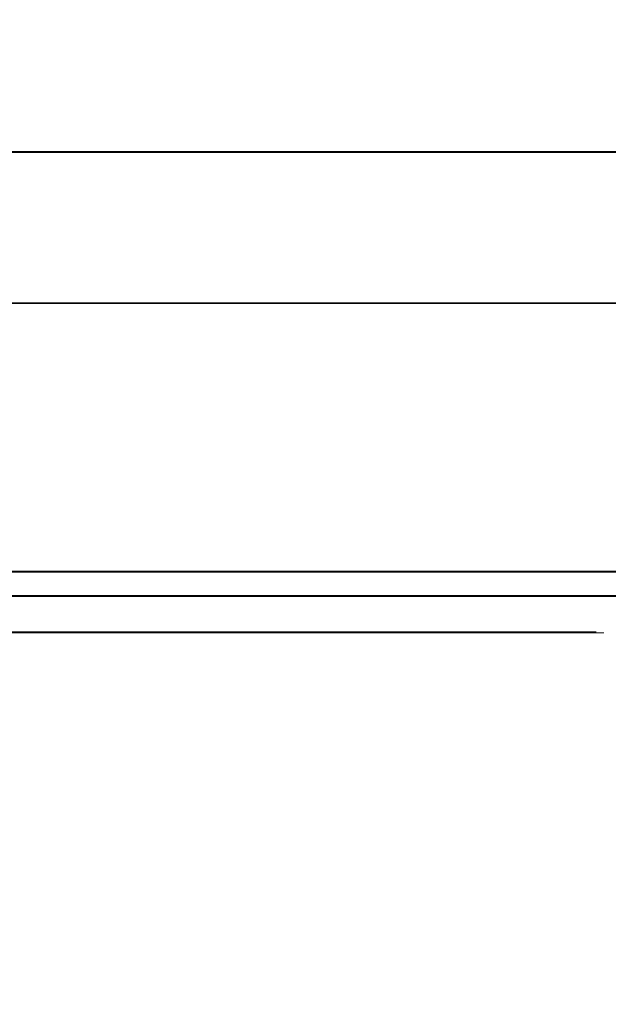
# Model space of a CAD drawing. Extents: x -100 to 265, y -396 to 0.
# Drawn here: x -3 to 4, y -73 to -61 of the extents above; entities that cross this region are included whole.
import ezdxf

# ---------------------------------------------------------------- set-up
doc = ezdxf.new("R2010")
doc.units = 0
doc.header["$LTSCALE"] = 500
doc.header["$MEASUREMENT"] = 0
for name, color, linetype in [('DWXOUTLINES', 7, 'Continuous'), ('FERRO_CHROM', 7, 'Continuous'), ('FERRO_LOGO', 7, 'Continuous')]:
    doc.layers.add(name, color=color, linetype=linetype)

msp = doc.modelspace()

# ---------------------------------------------------------------- linework, layer by layer
at = {"layer": 'DWXOUTLINES', "color": 0, "lineweight": 0}
for p, q in [((-6.09, -62.38, -47.52), (-0.16, -62.38, -48.3)), ((-0.16, -62.38, -48.3), (5.76, -62.38, -47.52)), ((-6.8, -64.25, -116.03), (1.56, -64.25, -117.01)), ((1.56, -64.25, -117.01), (6.47, -64.25, -116.03)), ((-3.16, -67.57, -2.07), (-11.65, -67.57, -4.94)), ((2.83, -67.57, -2.07), (-3.16, -67.57, -2.07)), ((2.83, -67.57, -2.07), (8.62, -67.57, -3.62)), ((-1.89, -67.87, -116.95), (-8.22, -67.87, -115.44)), ((4.9, -67.87, -116.43), (-1.89, -67.87, -116.95)), ((-3.55, -68.32, -26.13), (-2.74, -68.32, -22.44)), ((-2.39, -68.32, -26.13), (-3.55, -68.32, -26.13)), ((-0.15, -68.32, -22.57), (-2.74, -68.32, -22.44)), ((-2.07, -68.32, -24.66), (-2.39, -68.32, -26.13)), ((-1.87, -68.32, -24.66), (-2.07, -68.32, -24.66)), ((-1.91, -68.32, -23.93), (-1.75, -68.32, -23.19)), ((-0.97, -68.32, -23.87), (-1.91, -68.32, -23.93)), ((-1.15, -68.32, -26.13), (-1.87, -68.32, -24.66)), ((-0.92, -68.32, -23.21), (-1.75, -68.32, -23.19)), ((0, -68.32, -26.13), (-1.15, -68.32, -26.13)), ((-0.97, -68.32, -23.87), (-0.77, -68.32, -23.4)), ((-0.77, -68.32, -23.4), (-0.92, -68.32, -23.21)), ((-0.75, -68.32, -24.62), (0.05, -68.32, -24.16)), ((0, -68.32, -26.13), (-0.75, -68.32, -24.62)), ((0.29, -68.32, -23.56), (-0.15, -68.32, -22.57)), ((0.05, -68.32, -24.16), (0.29, -68.32, -23.56)), ((0.19, -68.32, -26.13), (0.99, -68.32, -22.44)), ((1.35, -68.32, -26.13), (0.19, -68.32, -26.13)), ((3.59, -68.32, -22.57), (0.99, -68.32, -22.44)), ((1.67, -68.32, -24.66), (1.35, -68.32, -26.13)), ((1.97, -68.32, -24.76), (1.67, -68.32, -24.66)), ((1.83, -68.32, -23.93), (1.99, -68.32, -23.19)), ((2.77, -68.32, -23.87), (1.83, -68.32, -23.93)), ((1.97, -68.32, -24.76), (2.59, -68.32, -26.13)), ((2.73, -68.32, -23.19), (1.99, -68.32, -23.19)), ((3.75, -68.32, -26.13), (2.59, -68.32, -26.13)), ((2.97, -68.32, -23.4), (2.73, -68.32, -23.19)), ((2.77, -68.32, -23.87), (2.97, -68.32, -23.4)), ((2.98, -68.32, -24.62), (3.8, -68.32, -24.16)), ((3.75, -68.32, -26.13), (2.98, -68.32, -24.62)), ((3.94, -68.32, -22.97), (3.59, -68.32, -22.57)), ((3.8, -68.32, -24.16), (3.94, -68.32, -22.97))]:
    msp.add_line(p, q, dxfattribs=at)
at = {"layer": 'FERRO_CHROM', "lineweight": 0}
for points, invisible_edges in [([(-2.233, -269.009, 707.447), (-2.233, -6.009, 707.447), (-4.379, -6.009, 706.796), (-4.379, -269.009, 706.796)], 13), ([(-4.379, -269.009, 685.651), (-4.379, -6.009, 685.651), (-2.233, -6.009, 685), (-2.233, -269.009, 685)], 13), ([(0, -269.009, 707.667), (0, -6.009, 707.667), (-2.233, -6.009, 707.447), (-2.233, -269.009, 707.447)], 13), ([(0, -6.009, 684.78), (0, -269.009, 684.78), (-2.233, -269.009, 685), (-2.233, -6.009, 685)], 7), ([(0, -269.009, 684.78), (0, -6.009, 684.78), (2.233, -6.009, 685), (2.233, -269.009, 685)], 13), ([(2.233, -269.009, 707.447), (2.233, -6.009, 707.447), (0, -6.009, 707.667), (0, -269.009, 707.667)], 15), ([(2.233, -269.009, 685), (2.233, -6.009, 685), (4.379, -6.009, 685.651), (4.379, -269.009, 685.651)], 13), ([(4.379, -269.009, 706.796), (4.379, -6.009, 706.796), (2.233, -6.009, 707.447), (2.233, -269.009, 707.447)], 13), ([(-6.115, -61.145, -46.959), (-6.119, -58.88, -46.77), (-3.169, -58.88, -47.359), (-3.167, -61.145, -47.548)], 15), ([(-3.167, -61.145, -47.548), (-3.169, -58.88, -47.359), (-0.169, -58.88, -47.56), (-0.169, -61.145, -47.749)], 15), ([(2.829, -61.145, -47.548), (-0.169, -61.145, -47.749), (-0.169, -58.88, -47.56), (2.831, -58.88, -47.359)], 15), ([(5.777, -61.145, -46.959), (2.829, -61.145, -47.548), (2.831, -58.88, -47.359), (5.78, -58.88, -46.77)], 15), ([(-6.119, -61.721, -2.36), (-3.169, -61.751, -1.771), (-3.169, -59.905, -1.771), (-6.119, -59.849, -2.36)], 15), ([(5.78, -61.721, -2.36), (5.78, -59.849, -2.36), (2.831, -59.905, -1.771), (2.831, -61.751, -1.771)], 15), ([(-3.169, -61.751, -1.771), (-0.169, -61.761, -1.57), (-0.169, -59.925, -1.57), (-3.169, -59.905, -1.771)], 15), ([(2.831, -61.751, -1.771), (2.831, -59.905, -1.771), (-0.169, -59.925, -1.57), (-0.169, -61.761, -1.57)], 15), ([(-6.115, -61.145, -46.959), (-3.167, -61.145, -47.548), (-3.161, -62.394, -48.114), (-6.103, -62.394, -47.528)], 11), ([(-3.167, -61.145, -47.548), (-0.169, -61.145, -47.749), (-0.169, -62.394, -48.314), (-3.161, -62.394, -48.114)], 11), ([(2.829, -61.145, -47.548), (2.823, -62.394, -48.114), (-0.169, -62.394, -48.314), (-0.169, -61.145, -47.749)], 13), ([(5.777, -61.145, -46.959), (5.765, -62.394, -47.528), (2.823, -62.394, -48.114), (2.829, -61.145, -47.548)], 13), ([(-6.119, -61.721, -2.36), (-6.119, -62.903, -2.36), (-3.169, -62.919, -1.771), (-3.169, -61.751, -1.771)], 15), ([(-3.169, -61.751, -1.771), (-3.169, -62.919, -1.771), (-0.169, -62.924, -1.57), (-0.169, -61.761, -1.57)], 15), ([(2.831, -61.751, -1.771), (-0.169, -61.761, -1.57), (-0.169, -62.924, -1.57), (2.831, -62.919, -1.771)], 15), ([(5.78, -61.721, -2.36), (2.831, -61.751, -1.771), (2.831, -62.919, -1.771), (5.78, -62.903, -2.36)], 15), ([(-6.103, -62.394, -47.528), (-3.161, -62.394, -48.114), (-3.15, -63.011, -49.247), (-6.08, -63.011, -48.666)], 15), ([(-3.161, -62.394, -48.114), (-0.169, -62.394, -48.314), (-0.169, -63.011, -49.445), (-3.15, -63.011, -49.247)], 15), ([(2.823, -62.394, -48.114), (2.811, -63.012, -49.247), (-0.169, -63.011, -49.445), (-0.169, -62.394, -48.314)], 15), ([(5.765, -62.394, -47.528), (5.741, -63.011, -48.666), (2.811, -63.012, -49.247), (2.823, -62.394, -48.114)], 15), ([(-6.119, -62.903, -2.36), (-6.119, -63.769, -2.36), (-3.169, -63.777, -1.771), (-3.169, -62.919, -1.771)], 15), ([(-3.169, -62.919, -1.771), (-3.169, -63.777, -1.771), (-0.169, -63.779, -1.57), (-0.169, -62.924, -1.57)], 15), ([(2.831, -62.919, -1.771), (-0.169, -62.924, -1.57), (-0.169, -63.779, -1.57), (2.831, -63.777, -1.771)], 15), ([(5.78, -62.903, -2.36), (2.831, -62.919, -1.771), (2.831, -63.777, -1.771), (5.78, -63.769, -2.36)], 15), ([(-6.041, -63.382, -50.563), (-6.08, -63.011, -48.666), (-3.15, -63.011, -49.247), (-3.13, -63.382, -51.136)], 15), ([(-3.13, -63.382, -51.136), (-3.15, -63.011, -49.247), (-0.169, -63.011, -49.445), (-0.169, -63.382, -51.331)], 15), ([(2.791, -63.382, -51.136), (-0.169, -63.382, -51.331), (-0.169, -63.011, -49.445), (2.811, -63.012, -49.247)], 15), ([(5.702, -63.382, -50.563), (2.791, -63.382, -51.136), (2.811, -63.012, -49.247), (5.741, -63.011, -48.666)], 15), ([(-5.987, -63.567, -53.029), (-6.041, -63.382, -50.563), (-3.13, -63.382, -51.136), (-3.103, -63.567, -53.59)], 15), ([(-3.103, -63.567, -53.59), (-3.13, -63.382, -51.136), (-0.169, -63.382, -51.331), (-0.169, -63.567, -53.782)], 15), ([(2.764, -63.567, -53.59), (-0.169, -63.567, -53.782), (-0.169, -63.382, -51.331), (2.791, -63.382, -51.136)], 15), ([(5.648, -63.567, -53.029), (2.764, -63.567, -53.59), (2.791, -63.382, -51.136), (5.702, -63.382, -50.563)], 15), ([(-5.987, -63.567, -53.029), (-3.103, -63.567, -53.59), (-3.069, -63.629, -56.423), (-5.92, -63.629, -55.874)], 15), ([(-5.92, -63.629, -55.874), (-3.069, -63.629, -56.423), (-3.03, -63.629, -59.444), (-5.842, -63.629, -58.909)], 15), ([(-5.754, -63.629, -61.944), (-5.842, -63.629, -58.909), (-3.03, -63.629, -59.444), (-2.985, -63.629, -62.465)], 15), ([(-5.65, -63.629, -65.241), (-5.754, -63.629, -61.944), (-2.985, -63.629, -62.465), (-2.933, -63.629, -65.748)], 15), ([(-5.65, -63.629, -65.241), (-2.933, -63.629, -65.748), (-2.869, -63.629, -69.555), (-5.524, -63.629, -69.063)], 15), ([(-5.524, -63.629, -69.063), (-2.869, -63.629, -69.555), (-2.792, -63.629, -74.147), (-5.372, -63.629, -73.673)], 15), ([(-5.186, -63.629, -79.332), (-5.372, -63.629, -73.673), (-2.792, -63.629, -74.147), (-2.699, -63.629, -79.786)], 15), ([(-4.979, -63.629, -85.552), (-5.186, -63.629, -79.332), (-2.699, -63.629, -79.786), (-2.595, -63.629, -85.983)], 15), ([(-4.979, -63.629, -85.552), (-2.595, -63.629, -85.983), (-2.484, -63.629, -92.248), (-4.761, -63.629, -91.844)], 15), ([(-4.761, -63.629, -91.844), (-2.484, -63.629, -92.248), (-2.374, -63.629, -98.093), (-4.541, -63.629, -97.719)], 15), ([(-4.331, -63.629, -102.688), (-4.541, -63.629, -97.719), (-2.374, -63.629, -98.093), (-2.268, -63.629, -103.028)], 15), ([(-4.138, -63.629, -106.796), (-4.331, -63.629, -102.688), (-2.268, -63.629, -103.028), (-2.17, -63.629, -107.101)], 15), ([(-4.138, -63.629, -106.796), (-2.17, -63.629, -107.101), (-2.085, -63.629, -110.361), (-3.969, -63.629, -110.088)], 15), ([(-3.969, -63.629, -110.088), (-2.085, -63.629, -110.361), (-2.016, -63.629, -112.856), (-3.832, -63.629, -112.61)], 15), ([(-3.734, -63.629, -114.407), (-3.832, -63.629, -112.61), (-2.016, -63.629, -112.856), (-1.967, -63.629, -114.633)], 15), ([(-3.669, -63.692, -115.615), (-3.734, -63.629, -114.407), (-1.967, -63.629, -114.633), (-1.934, -63.692, -115.828)], 15), ([(-3.103, -63.567, -53.59), (-0.169, -63.567, -53.782), (-0.169, -63.629, -56.61), (-3.069, -63.629, -56.423)], 15), ([(-3.069, -63.629, -56.423), (-0.169, -63.629, -56.61), (-0.169, -63.629, -59.626), (-3.03, -63.629, -59.444)], 15), ([(-2.985, -63.629, -62.465), (-3.03, -63.629, -59.444), (-0.169, -63.629, -59.626), (-0.169, -63.629, -62.643)], 15), ([(-2.933, -63.629, -65.748), (-2.985, -63.629, -62.465), (-0.169, -63.629, -62.643), (-0.169, -63.629, -65.921)], 15), ([(-2.933, -63.629, -65.748), (-0.169, -63.629, -65.921), (-0.169, -63.629, -69.722), (-2.869, -63.629, -69.555)], 15), ([(-2.869, -63.629, -69.555), (-0.169, -63.629, -69.722), (-0.169, -63.629, -74.308), (-2.792, -63.629, -74.147)], 15), ([(-2.699, -63.629, -79.786), (-2.792, -63.629, -74.147), (-0.169, -63.629, -74.308), (-0.169, -63.629, -79.94)], 15), ([(-2.595, -63.629, -85.983), (-2.699, -63.629, -79.786), (-0.169, -63.629, -79.94), (-0.169, -63.629, -86.129)], 15), ([(-2.595, -63.629, -85.983), (-0.169, -63.629, -86.129), (-0.169, -63.629, -92.386), (-2.484, -63.629, -92.248)], 15), ([(-2.484, -63.629, -92.248), (-0.169, -63.629, -92.386), (-0.169, -63.629, -98.221), (-2.374, -63.629, -98.093)], 15), ([(-2.268, -63.629, -103.028), (-2.374, -63.629, -98.093), (-0.169, -63.629, -98.221), (-0.169, -63.629, -103.144)], 15), ([(-2.17, -63.629, -107.101), (-2.268, -63.629, -103.028), (-0.169, -63.629, -103.144), (-0.169, -63.629, -107.206)], 15), ([(-2.17, -63.629, -107.101), (-0.169, -63.629, -107.206), (-0.169, -63.629, -110.454), (-2.085, -63.629, -110.361)], 15), ([(-2.085, -63.629, -110.361), (-0.169, -63.629, -110.454), (-0.169, -63.629, -112.939), (-2.016, -63.629, -112.856)], 15), ([(-1.967, -63.629, -114.633), (-2.016, -63.629, -112.856), (-0.169, -63.629, -112.939), (-0.169, -63.629, -114.71)], 15), ([(-1.934, -63.692, -115.828), (-1.967, -63.629, -114.633), (-0.169, -63.629, -114.71), (-0.169, -63.692, -115.901)], 15), ([(2.764, -63.567, -53.59), (2.731, -63.629, -56.423), (-0.169, -63.629, -56.61), (-0.169, -63.567, -53.782)], 15), ([(1.595, -63.692, -115.828), (-0.169, -63.692, -115.901), (-0.169, -63.629, -114.71), (1.628, -63.629, -114.633)], 15), ([(1.628, -63.629, -114.633), (-0.169, -63.629, -114.71), (-0.169, -63.629, -112.939), (1.677, -63.629, -112.856)], 15), ([(2.594, -63.629, -65.748), (2.531, -63.629, -69.555), (-0.169, -63.629, -69.722), (-0.169, -63.629, -65.921)], 15), ([(2.531, -63.629, -69.555), (2.454, -63.629, -74.147), (-0.169, -63.629, -74.308), (-0.169, -63.629, -69.722)], 15), ([(2.594, -63.629, -65.748), (-0.169, -63.629, -65.921), (-0.169, -63.629, -62.643), (2.647, -63.629, -62.465)], 15), ([(2.647, -63.629, -62.465), (-0.169, -63.629, -62.643), (-0.169, -63.629, -59.626), (2.691, -63.629, -59.444)], 15), ([(2.256, -63.629, -85.983), (2.146, -63.629, -92.248), (-0.169, -63.629, -92.386), (-0.169, -63.629, -86.129)], 15), ([(2.146, -63.629, -92.248), (2.035, -63.629, -98.093), (-0.169, -63.629, -98.221), (-0.169, -63.629, -92.386)], 15), ([(2.256, -63.629, -85.983), (-0.169, -63.629, -86.129), (-0.169, -63.629, -79.94), (2.36, -63.629, -79.786)], 15), ([(2.36, -63.629, -79.786), (-0.169, -63.629, -79.94), (-0.169, -63.629, -74.308), (2.454, -63.629, -74.147)], 15), ([(2.731, -63.629, -56.423), (2.691, -63.629, -59.444), (-0.169, -63.629, -59.626), (-0.169, -63.629, -56.61)], 15), ([(1.832, -63.629, -107.101), (1.747, -63.629, -110.361), (-0.169, -63.629, -110.454), (-0.169, -63.629, -107.206)], 15), ([(1.747, -63.629, -110.361), (1.677, -63.629, -112.856), (-0.169, -63.629, -112.939), (-0.169, -63.629, -110.454)], 15), ([(1.832, -63.629, -107.101), (-0.169, -63.629, -107.206), (-0.169, -63.629, -103.144), (1.929, -63.629, -103.028)], 15), ([(1.929, -63.629, -103.028), (-0.169, -63.629, -103.144), (-0.169, -63.629, -98.221), (2.035, -63.629, -98.093)], 15), ([(3.33, -63.692, -115.615), (1.595, -63.692, -115.828), (1.628, -63.629, -114.633), (3.396, -63.629, -114.406)], 15), ([(3.396, -63.629, -114.406), (1.628, -63.629, -114.633), (1.677, -63.629, -112.856), (3.493, -63.629, -112.61)], 15), ([(3.63, -63.629, -110.088), (3.493, -63.629, -112.61), (1.677, -63.629, -112.856), (1.747, -63.629, -110.361)], 15), ([(3.799, -63.629, -106.796), (3.63, -63.629, -110.088), (1.747, -63.629, -110.361), (1.832, -63.629, -107.101)], 15), ([(3.799, -63.629, -106.796), (1.832, -63.629, -107.101), (1.929, -63.629, -103.028), (3.992, -63.629, -102.688)], 15), ([(3.992, -63.629, -102.688), (1.929, -63.629, -103.028), (2.035, -63.629, -98.093), (4.202, -63.629, -97.719)], 15), ([(4.422, -63.629, -91.844), (4.202, -63.629, -97.719), (2.035, -63.629, -98.093), (2.146, -63.629, -92.248)], 15), ([(4.641, -63.629, -85.552), (4.422, -63.629, -91.844), (2.146, -63.629, -92.248), (2.256, -63.629, -85.983)], 15), ([(4.641, -63.629, -85.552), (2.256, -63.629, -85.983), (2.36, -63.629, -79.786), (4.848, -63.629, -79.332)], 15), ([(4.848, -63.629, -79.332), (2.36, -63.629, -79.786), (2.454, -63.629, -74.147), (5.033, -63.629, -73.673)], 15), ([(5.185, -63.629, -69.063), (5.033, -63.629, -73.673), (2.454, -63.629, -74.147), (2.531, -63.629, -69.555)], 15), ([(5.311, -63.629, -65.241), (5.185, -63.629, -69.063), (2.531, -63.629, -69.555), (2.594, -63.629, -65.748)], 15), ([(5.311, -63.629, -65.241), (2.594, -63.629, -65.748), (2.647, -63.629, -62.465), (5.415, -63.629, -61.944)], 15), ([(5.415, -63.629, -61.944), (2.647, -63.629, -62.465), (2.691, -63.629, -59.444), (5.504, -63.629, -58.909)], 15), ([(5.582, -63.629, -55.874), (5.504, -63.629, -58.909), (2.691, -63.629, -59.444), (2.731, -63.629, -56.423)], 15), ([(5.648, -63.567, -53.029), (5.582, -63.629, -55.874), (2.731, -63.629, -56.423), (2.764, -63.567, -53.59)], 15), ([(3.33, -63.692, -115.615), (3.396, -63.629, -114.406), (5.103, -63.629, -114.036), (5.006, -63.692, -115.266)], 15), ([(3.396, -63.629, -114.406), (3.493, -63.629, -112.61), (5.247, -63.629, -112.207), (5.103, -63.629, -114.036)], 15), ([(3.63, -63.629, -110.088), (5.45, -63.629, -109.64), (5.247, -63.629, -112.207), (3.493, -63.629, -112.61)], 15), ([(3.799, -63.629, -106.796), (5.699, -63.629, -106.295), (5.45, -63.629, -109.64), (3.63, -63.629, -110.088)], 15), ([(3.799, -63.629, -106.796), (3.992, -63.629, -102.688), (5.985, -63.629, -102.131), (5.699, -63.629, -106.295)], 15), ([(3.992, -63.629, -102.688), (4.202, -63.629, -97.719), (6.296, -63.629, -97.107), (5.985, -63.629, -102.131)], 15), ([(-6.119, -64.691, -2.36), (-3.169, -64.694, -1.771), (-3.169, -63.777, -1.771), (-6.119, -63.769, -2.36)], 15), ([(-3.669, -63.692, -115.615), (-1.934, -63.692, -115.828), (-1.913, -63.881, -116.577), (-3.628, -63.881, -116.373)], 15), ([(-3.169, -64.694, -1.771), (-0.169, -64.695, -1.57), (-0.169, -63.779, -1.57), (-3.169, -63.777, -1.771)], 15), ([(-1.934, -63.692, -115.828), (-0.169, -63.692, -115.901), (-0.169, -63.881, -116.647), (-1.913, -63.881, -116.577)], 15), ([(1.595, -63.692, -115.828), (1.574, -63.881, -116.577), (-0.169, -63.881, -116.647), (-0.169, -63.692, -115.901)], 15), ([(2.831, -64.694, -1.771), (2.831, -63.777, -1.771), (-0.169, -63.779, -1.57), (-0.169, -64.695, -1.57)], 15), ([(3.33, -63.692, -115.615), (3.289, -63.881, -116.373), (1.574, -63.881, -116.577), (1.595, -63.692, -115.828)], 15), ([(5.78, -64.691, -2.36), (5.78, -63.769, -2.36), (2.831, -63.777, -1.771), (2.831, -64.694, -1.771)], 15), ([(3.33, -63.692, -115.615), (5.006, -63.692, -115.266), (4.945, -63.881, -116.037), (3.289, -63.881, -116.373)], 15), ([(-3.628, -63.881, -116.373), (-1.913, -63.881, -116.577), (-1.901, -64.258, -117.016), (-3.603, -64.258, -116.816)], 11), ([(-1.913, -63.881, -116.577), (-0.169, -63.881, -116.647), (-0.169, -64.258, -117.084), (-1.901, -64.258, -117.016)], 11), ([(1.574, -63.881, -116.577), (1.562, -64.258, -117.016), (-0.169, -64.258, -117.084), (-0.169, -63.881, -116.647)], 13), ([(3.289, -63.881, -116.373), (3.265, -64.258, -116.816), (1.562, -64.258, -117.016), (1.574, -63.881, -116.577)], 13), ([(3.289, -63.881, -116.373), (4.945, -63.881, -116.037), (4.909, -64.258, -116.489), (3.265, -64.258, -116.816)], 11), ([(-3.589, -64.886, -117.082), (-3.603, -64.258, -116.816), (-1.901, -64.258, -117.016), (-1.894, -64.886, -117.279)], 15), ([(-1.894, -64.886, -117.279), (-1.901, -64.258, -117.016), (-0.169, -64.258, -117.084), (-0.169, -64.886, -117.346)], 15), ([(1.555, -64.886, -117.279), (-0.169, -64.886, -117.346), (-0.169, -64.258, -117.084), (1.562, -64.258, -117.016)], 15), ([(3.25, -64.886, -117.082), (1.555, -64.886, -117.279), (1.562, -64.258, -117.016), (3.265, -64.258, -116.816)], 15), ([(3.25, -64.886, -117.082), (3.265, -64.258, -116.816), (4.909, -64.258, -116.489), (4.888, -64.886, -116.759)], 15), ([(-6.119, -64.691, -2.36), (-6.115, -67.583, -2.666), (-3.167, -67.583, -2.077), (-3.169, -64.694, -1.771)], 15), ([(-3.169, -64.694, -1.771), (-3.167, -67.583, -2.077), (-0.169, -67.583, -1.876), (-0.169, -64.695, -1.57)], 15), ([(-0.169, -64.695, -1.57), (-0.169, -67.583, -1.876), (2.829, -67.583, -2.077), (2.831, -64.694, -1.771)], 15), ([(2.831, -64.694, -1.771), (2.829, -67.583, -2.077), (5.777, -67.583, -2.666), (5.78, -64.691, -2.36)], 15), ([(-1.894, -64.886, -117.279), (-1.893, -67.583, -117.195), (-3.587, -67.583, -116.999), (-3.589, -64.886, -117.082)], 15), ([(-0.169, -64.886, -117.346), (-0.169, -67.583, -117.261), (-1.893, -67.583, -117.195), (-1.894, -64.886, -117.279)], 15), ([(1.555, -64.886, -117.279), (1.554, -67.583, -117.195), (-0.169, -67.583, -117.261), (-0.169, -64.886, -117.346)], 15), ([(3.25, -64.886, -117.082), (3.249, -67.583, -116.999), (1.554, -67.583, -117.195), (1.555, -64.886, -117.279)], 15), ([(4.888, -64.886, -116.759), (4.886, -67.583, -116.679), (3.249, -67.583, -116.999), (3.25, -64.886, -117.082)], 15), ([(-6.109, -67.881, -3.155), (-3.164, -67.881, -2.569), (-3.167, -67.583, -2.077), (-6.115, -67.583, -2.666)], 11), ([(-3.594, -67.881, -116.764), (-3.587, -67.583, -116.999), (-1.893, -67.583, -117.195), (-1.896, -67.881, -116.96)], 15), ([(-3.164, -67.881, -2.569), (-0.169, -67.881, -2.369), (-0.169, -67.583, -1.876), (-3.167, -67.583, -2.077)], 11), ([(-1.896, -67.881, -116.96), (-1.893, -67.583, -117.195), (-0.169, -67.583, -117.261), (-0.169, -67.881, -117.026)], 15), ([(2.826, -67.881, -2.569), (2.829, -67.583, -2.077), (-0.169, -67.583, -1.876), (-0.169, -67.881, -2.369)], 13), ([(1.558, -67.881, -116.96), (-0.169, -67.881, -117.026), (-0.169, -67.583, -117.261), (1.554, -67.583, -117.195)], 15), ([(3.256, -67.881, -116.764), (1.558, -67.881, -116.96), (1.554, -67.583, -117.195), (3.249, -67.583, -116.999)], 15), ([(5.77, -67.881, -3.155), (5.777, -67.583, -2.666), (2.829, -67.583, -2.077), (2.826, -67.881, -2.569)], 13), ([(3.256, -67.881, -116.764), (3.249, -67.583, -116.999), (4.886, -67.583, -116.679), (4.896, -67.881, -116.444)], 15), ([(-6.109, -67.881, -3.155), (-6.095, -68.054, -4.258), (-3.157, -68.054, -3.679), (-3.164, -67.881, -2.569)], 15), ([(-3.594, -67.881, -116.764), (-1.896, -67.881, -116.96), (-1.902, -68.054, -116.566), (-3.606, -68.054, -116.372)], 14), ([(-3.164, -67.881, -2.569), (-3.157, -68.054, -3.679), (-0.169, -68.054, -3.482), (-0.169, -67.881, -2.369)], 15), ([(-1.896, -67.881, -116.96), (-0.169, -67.881, -117.026), (-0.169, -68.054, -116.632), (-1.902, -68.054, -116.566)], 14), ([(2.826, -67.881, -2.569), (-0.169, -67.881, -2.369), (-0.169, -68.054, -3.482), (2.819, -68.054, -3.679)], 15), ([(1.558, -67.881, -116.96), (1.564, -68.054, -116.566), (-0.169, -68.054, -116.632), (-0.169, -67.881, -117.026)], 7), ([(3.256, -67.881, -116.764), (3.268, -68.054, -116.372), (1.564, -68.054, -116.566), (1.558, -67.881, -116.96)], 7), ([(5.77, -67.881, -3.155), (2.826, -67.881, -2.569), (2.819, -68.054, -3.679), (5.757, -68.054, -4.258)], 15), ([(3.256, -67.881, -116.764), (4.896, -67.881, -116.444), (4.914, -68.054, -116.054), (3.268, -68.054, -116.372)], 14), ([(-6.095, -68.054, -4.258), (-6.07, -68.145, -6.249), (-3.145, -68.145, -5.685), (-3.157, -68.054, -3.679)], 15), ([(-6.031, -68.2, -9.405), (-3.125, -68.2, -8.866), (-3.145, -68.145, -5.685), (-6.07, -68.145, -6.249)], 15), ([(-3.65, -68.2, -114.904), (-3.624, -68.145, -115.769), (-1.911, -68.145, -115.961), (-1.924, -68.2, -115.091)], 15), ([(-3.606, -68.054, -116.372), (-1.902, -68.054, -116.566), (-1.911, -68.145, -115.961), (-3.624, -68.145, -115.769)], 15), ([(-3.157, -68.054, -3.679), (-3.145, -68.145, -5.685), (-0.169, -68.145, -5.493), (-0.169, -68.054, -3.482)], 15), ([(-3.125, -68.2, -8.866), (-0.169, -68.2, -8.682), (-0.169, -68.145, -5.493), (-3.145, -68.145, -5.685)], 15), ([(-1.924, -68.2, -115.091), (-1.911, -68.145, -115.961), (-0.169, -68.145, -116.026), (-0.169, -68.2, -115.155)], 15), ([(-1.902, -68.054, -116.566), (-0.169, -68.054, -116.632), (-0.169, -68.145, -116.026), (-1.911, -68.145, -115.961)], 15), ([(2.819, -68.054, -3.679), (-0.169, -68.054, -3.482), (-0.169, -68.145, -5.493), (2.806, -68.145, -5.685)], 15), ([(1.564, -68.054, -116.566), (1.573, -68.145, -115.961), (-0.169, -68.145, -116.026), (-0.169, -68.054, -116.632)], 15), ([(1.586, -68.2, -115.091), (-0.169, -68.2, -115.155), (-0.169, -68.145, -116.026), (1.573, -68.145, -115.961)], 15), ([(2.786, -68.2, -8.866), (2.806, -68.145, -5.685), (-0.169, -68.145, -5.493), (-0.169, -68.2, -8.682)], 15), ([(3.268, -68.054, -116.372), (3.286, -68.145, -115.769), (1.573, -68.145, -115.961), (1.564, -68.054, -116.566)], 15), ([(3.312, -68.2, -114.904), (1.586, -68.2, -115.091), (1.573, -68.145, -115.961), (3.286, -68.145, -115.769)], 15), ([(5.692, -68.2, -9.405), (5.732, -68.145, -6.249), (2.806, -68.145, -5.685), (2.786, -68.2, -8.866)], 15), ([(5.757, -68.054, -4.258), (2.819, -68.054, -3.679), (2.806, -68.145, -5.685), (5.732, -68.145, -6.249)], 15), ([(3.268, -68.054, -116.372), (4.914, -68.054, -116.054), (4.941, -68.145, -115.456), (3.286, -68.145, -115.769)], 15), ([(3.312, -68.2, -114.904), (3.286, -68.145, -115.769), (4.941, -68.145, -115.456), (4.979, -68.2, -114.598)], 15), ([(-5.978, -68.228, -13.434), (-3.098, -68.228, -12.927), (-3.125, -68.2, -8.866), (-6.031, -68.2, -9.405)], 15), ([(-5.978, -68.228, -13.434), (-5.913, -68.237, -18.046), (-3.065, -68.237, -17.575), (-3.098, -68.228, -12.927)], 15), ([(-5.913, -68.237, -18.046), (-5.836, -68.237, -22.949), (-3.027, -68.237, -22.517), (-3.065, -68.237, -17.575)], 15), ([(-5.749, -68.237, -27.851), (-2.983, -68.237, -27.459), (-3.027, -68.237, -22.517), (-5.836, -68.237, -22.949)], 15), ([(-5.646, -68.237, -33.122), (-2.931, -68.237, -32.771), (-2.983, -68.237, -27.459), (-5.749, -68.237, -27.851)], 15), ([(-5.646, -68.237, -33.122), (-5.522, -68.237, -39.13), (-2.868, -68.237, -38.823), (-2.931, -68.237, -32.771)], 15), ([(-5.522, -68.237, -39.13), (-5.371, -68.237, -46.242), (-2.792, -68.237, -45.986), (-2.868, -68.237, -38.823)], 15), ([(-5.186, -68.237, -54.828), (-2.699, -68.237, -54.63), (-2.792, -68.237, -45.986), (-5.371, -68.237, -46.242)], 15), ([(-4.98, -68.237, -64.244), (-2.595, -68.237, -64.109), (-2.699, -68.237, -54.63), (-5.186, -68.237, -54.828)], 15), ([(-4.98, -68.237, -64.244), (-4.762, -68.237, -73.849), (-2.485, -68.237, -73.777), (-2.595, -68.237, -64.109)], 15), ([(-4.762, -68.237, -73.849), (-4.544, -68.237, -83), (-2.375, -68.237, -82.987), (-2.485, -68.237, -73.777)], 15), ([(-4.338, -68.237, -91.056), (-2.271, -68.237, -91.094), (-2.375, -68.237, -82.987), (-4.544, -68.237, -83)], 15), ([(-4.148, -68.237, -97.968), (-2.176, -68.237, -98.049), (-2.271, -68.237, -91.094), (-4.338, -68.237, -91.056)], 15), ([(-4.148, -68.237, -97.968), (-3.984, -68.237, -103.688), (-2.093, -68.237, -103.805), (-2.176, -68.237, -98.049)], 15), ([(-3.984, -68.237, -103.688), (-3.851, -68.237, -108.168), (-2.025, -68.237, -108.313), (-2.093, -68.237, -103.805)], 15), ([(-3.756, -68.237, -111.359), (-1.978, -68.237, -111.525), (-2.025, -68.237, -108.313), (-3.851, -68.237, -108.168)], 15), ([(-3.691, -68.228, -113.519), (-1.945, -68.228, -113.698), (-1.978, -68.237, -111.525), (-3.756, -68.237, -111.359)], 15), ([(-3.691, -68.228, -113.519), (-3.65, -68.2, -114.904), (-1.924, -68.2, -115.091), (-1.945, -68.228, -113.698)], 15), ([(-3.098, -68.228, -12.927), (-0.169, -68.228, -12.754), (-0.169, -68.2, -8.682), (-3.125, -68.2, -8.866)], 15), ([(-3.098, -68.228, -12.927), (-3.065, -68.237, -17.575), (-0.169, -68.237, -17.415), (-0.169, -68.228, -12.754)], 15), ([(-3.065, -68.237, -17.575), (-3.027, -68.237, -22.517), (-0.169, -68.237, -22.37), (-0.169, -68.237, -17.415)], 15), ([(-2.983, -68.237, -27.459), (-0.169, -68.237, -27.325), (-0.169, -68.237, -22.37), (-3.027, -68.237, -22.517)], 15), ([(-2.931, -68.237, -32.771), (-0.169, -68.237, -32.651), (-0.169, -68.237, -27.325), (-2.983, -68.237, -27.459)], 15), ([(-2.931, -68.237, -32.771), (-2.868, -68.237, -38.823), (-0.169, -68.237, -38.718), (-0.169, -68.237, -32.651)], 15), ([(-2.868, -68.237, -38.823), (-2.792, -68.237, -45.986), (-0.169, -68.237, -45.899), (-0.169, -68.237, -38.718)], 15), ([(-2.699, -68.237, -54.63), (-0.169, -68.237, -54.563), (-0.169, -68.237, -45.899), (-2.792, -68.237, -45.986)], 15), ([(-2.595, -68.237, -64.109), (-0.169, -68.237, -64.063), (-0.169, -68.237, -54.563), (-2.699, -68.237, -54.63)], 15), ([(-2.595, -68.237, -64.109), (-2.485, -68.237, -73.777), (-0.169, -68.237, -73.752), (-0.169, -68.237, -64.063)], 15), ([(-2.485, -68.237, -73.777), (-2.375, -68.237, -82.987), (-0.169, -68.237, -82.982), (-0.169, -68.237, -73.752)], 15), ([(-2.271, -68.237, -91.094), (-0.169, -68.237, -91.107), (-0.169, -68.237, -82.982), (-2.375, -68.237, -82.987)], 15), ([(-2.176, -68.237, -98.049), (-0.169, -68.237, -98.077), (-0.169, -68.237, -91.107), (-2.271, -68.237, -91.094)], 15), ([(-2.176, -68.237, -98.049), (-2.093, -68.237, -103.805), (-0.169, -68.237, -103.845), (-0.169, -68.237, -98.077)], 15), ([(-2.093, -68.237, -103.805), (-2.025, -68.237, -108.313), (-0.169, -68.237, -108.362), (-0.169, -68.237, -103.845)], 15), ([(-1.978, -68.237, -111.525), (-0.169, -68.237, -111.581), (-0.169, -68.237, -108.362), (-2.025, -68.237, -108.313)], 15), ([(-1.945, -68.228, -113.698), (-0.169, -68.228, -113.759), (-0.169, -68.237, -111.581), (-1.978, -68.237, -111.525)], 15), ([(-1.945, -68.228, -113.698), (-1.924, -68.2, -115.091), (-0.169, -68.2, -115.155), (-0.169, -68.228, -113.759)], 15), ([(1.607, -68.228, -113.698), (-0.169, -68.228, -113.759), (-0.169, -68.2, -115.155), (1.586, -68.2, -115.091)], 15), ([(2.76, -68.228, -12.927), (2.786, -68.2, -8.866), (-0.169, -68.2, -8.682), (-0.169, -68.228, -12.754)], 15), ([(1.607, -68.228, -113.698), (1.639, -68.237, -111.525), (-0.169, -68.237, -111.581), (-0.169, -68.228, -113.759)], 15), ([(2.76, -68.228, -12.927), (-0.169, -68.228, -12.754), (-0.169, -68.237, -17.415), (2.727, -68.237, -17.575)], 15), ([(2.592, -68.237, -32.771), (2.644, -68.237, -27.459), (-0.169, -68.237, -27.325), (-0.169, -68.237, -32.651)], 15), ([(2.644, -68.237, -27.459), (2.688, -68.237, -22.517), (-0.169, -68.237, -22.37), (-0.169, -68.237, -27.325)], 15), ([(2.592, -68.237, -32.771), (-0.169, -68.237, -32.651), (-0.169, -68.237, -38.718), (2.53, -68.237, -38.823)], 15), ([(2.53, -68.237, -38.823), (-0.169, -68.237, -38.718), (-0.169, -68.237, -45.899), (2.453, -68.237, -45.986)], 15), ([(1.639, -68.237, -111.525), (1.687, -68.237, -108.313), (-0.169, -68.237, -108.362), (-0.169, -68.237, -111.581)], 15), ([(2.256, -68.237, -64.109), (2.36, -68.237, -54.63), (-0.169, -68.237, -54.563), (-0.169, -68.237, -64.063)], 15), ([(2.36, -68.237, -54.63), (2.453, -68.237, -45.986), (-0.169, -68.237, -45.899), (-0.169, -68.237, -54.563)], 15), ([(2.256, -68.237, -64.109), (-0.169, -68.237, -64.063), (-0.169, -68.237, -73.752), (2.146, -68.237, -73.777)], 15), ([(2.146, -68.237, -73.777), (-0.169, -68.237, -73.752), (-0.169, -68.237, -82.982), (2.037, -68.237, -82.987)], 15), ([(2.727, -68.237, -17.575), (-0.169, -68.237, -17.415), (-0.169, -68.237, -22.37), (2.688, -68.237, -22.517)], 15), ([(1.837, -68.237, -98.049), (1.932, -68.237, -91.094), (-0.169, -68.237, -91.107), (-0.169, -68.237, -98.077)], 15), ([(1.932, -68.237, -91.094), (2.037, -68.237, -82.987), (-0.169, -68.237, -82.982), (-0.169, -68.237, -91.107)], 15), ([(1.837, -68.237, -98.049), (-0.169, -68.237, -98.077), (-0.169, -68.237, -103.845), (1.754, -68.237, -103.805)], 15), ([(1.754, -68.237, -103.805), (-0.169, -68.237, -103.845), (-0.169, -68.237, -108.362), (1.687, -68.237, -108.313)], 15), ([(3.353, -68.228, -113.519), (1.607, -68.228, -113.698), (1.586, -68.2, -115.091), (3.312, -68.2, -114.904)], 15), ([(3.353, -68.228, -113.519), (3.417, -68.237, -111.359), (1.639, -68.237, -111.525), (1.607, -68.228, -113.698)], 15), ([(3.417, -68.237, -111.359), (3.512, -68.237, -108.168), (1.687, -68.237, -108.313), (1.639, -68.237, -111.525)], 15), ([(3.645, -68.237, -103.688), (1.754, -68.237, -103.805), (1.687, -68.237, -108.313), (3.512, -68.237, -108.168)], 15), ([(3.81, -68.237, -97.968), (1.837, -68.237, -98.049), (1.754, -68.237, -103.805), (3.645, -68.237, -103.688)], 15), ([(3.81, -68.237, -97.968), (3.999, -68.237, -91.056), (1.932, -68.237, -91.094), (1.837, -68.237, -98.049)], 15), ([(3.999, -68.237, -91.056), (4.206, -68.237, -83), (2.037, -68.237, -82.987), (1.932, -68.237, -91.094)], 15), ([(4.423, -68.237, -73.849), (2.146, -68.237, -73.777), (2.037, -68.237, -82.987), (4.206, -68.237, -83)], 15), ([(4.641, -68.237, -64.244), (2.256, -68.237, -64.109), (2.146, -68.237, -73.777), (4.423, -68.237, -73.849)], 15), ([(4.641, -68.237, -64.244), (4.847, -68.237, -54.828), (2.36, -68.237, -54.63), (2.256, -68.237, -64.109)], 15), ([(4.847, -68.237, -54.828), (5.032, -68.237, -46.242), (2.453, -68.237, -45.986), (2.36, -68.237, -54.63)], 15), ([(5.184, -68.237, -39.13), (2.53, -68.237, -38.823), (2.453, -68.237, -45.986), (5.032, -68.237, -46.242)], 15), ([(5.308, -68.237, -33.122), (2.592, -68.237, -32.771), (2.53, -68.237, -38.823), (5.184, -68.237, -39.13)], 15), ([(5.308, -68.237, -33.122), (5.411, -68.237, -27.851), (2.644, -68.237, -27.459), (2.592, -68.237, -32.771)], 15), ([(5.411, -68.237, -27.851), (5.497, -68.237, -22.949), (2.688, -68.237, -22.517), (2.644, -68.237, -27.459)], 15), ([(5.574, -68.237, -18.046), (2.727, -68.237, -17.575), (2.688, -68.237, -22.517), (5.497, -68.237, -22.949)], 15), ([(5.639, -68.228, -13.434), (2.76, -68.228, -12.927), (2.727, -68.237, -17.575), (5.574, -68.237, -18.046)], 15), ([(5.639, -68.228, -13.434), (5.692, -68.2, -9.405), (2.786, -68.2, -8.866), (2.76, -68.228, -12.927)], 15), ([(3.353, -68.228, -113.519), (3.312, -68.2, -114.904), (4.979, -68.2, -114.598), (5.04, -68.228, -113.227)], 15), ([(3.353, -68.228, -113.519), (5.04, -68.228, -113.227), (5.135, -68.237, -111.089), (3.417, -68.237, -111.359)], 15), ([(3.417, -68.237, -111.359), (5.135, -68.237, -111.089), (5.275, -68.237, -107.93), (3.512, -68.237, -108.168)], 15), ([(3.645, -68.237, -103.688), (3.512, -68.237, -108.168), (5.275, -68.237, -107.93), (5.472, -68.237, -103.496)], 15), ([(3.81, -68.237, -97.968), (3.645, -68.237, -103.688), (5.472, -68.237, -103.496), (5.716, -68.237, -97.834)], 15), ([(3.81, -68.237, -97.968), (5.716, -68.237, -97.834), (5.995, -68.237, -90.994), (3.999, -68.237, -91.056)], 15), ([(3.999, -68.237, -91.056), (5.995, -68.237, -90.994), (6.301, -68.237, -83.022), (4.206, -68.237, -83)], 15)]:
    msp.add_3dface(points, dxfattribs=dict(at, invisible_edges=invisible_edges))
at = {"layer": 'FERRO_LOGO', "lineweight": 0}
for points, invisible_edges in [([(-3.555, -68.333, -26.144), (-2.396, -68.333, -26.144), (-2.076, -68.333, -24.672), (-3.236, -68.333, -24.672)], 4), ([(-3.236, -68.333, -24.672), (-2.076, -68.333, -24.672), (-1.916, -68.333, -23.937), (-3.076, -68.333, -23.937)], 7), ([(-3.076, -68.333, -23.937), (-1.916, -68.333, -23.937), (-1.756, -68.333, -23.201), (-2.916, -68.333, -23.201)], 5), ([(-2.916, -68.333, -23.201), (-1.756, -68.333, -23.201), (-1.594, -68.333, -22.454), (-2.753, -68.333, -22.454)], 3), ([(-1.916, -68.333, -23.937), (-2.076, -68.333, -24.672), (-1.884, -68.333, -24.672), (-1.212, -68.333, -23.937)], 5), ([(-1.212, -68.333, -23.937), (-1.884, -68.333, -24.672), (-1.781, -68.333, -24.768), (-0.763, -68.333, -24.63)], 13), ([(-0.763, -68.333, -24.63), (-1.781, -68.333, -24.768), (-1.635, -68.333, -25.023), (-0.763, -68.333, -24.63)], 13), ([(-1.594, -68.333, -22.454), (-1.756, -68.333, -23.201), (-1.017, -68.333, -23.201), (-0.855, -68.333, -22.454)], 5), ([(-1.635, -68.333, -25.023), (-1.374, -68.333, -25.597), (-0.214, -68.333, -25.583), (-0.389, -68.333, -25.173)], 10), ([(-0.576, -68.333, -24.871), (-1.635, -68.333, -25.023), (-0.389, -68.333, -25.173), (-0.576, -68.333, -24.871)], 11), ([(-1.635, -68.333, -25.023), (-0.576, -68.333, -24.871), (-0.763, -68.333, -24.63), (-1.635, -68.333, -25.023)], 13), ([(-1.157, -68.333, -26.144), (0.003, -68.333, -26.144), (-0.214, -68.333, -25.583), (-1.374, -68.333, -25.597)], 4), ([(-0.456, -68.333, -24.533), (-1.097, -68.333, -23.924), (-1.212, -68.333, -23.937), (-0.763, -68.333, -24.63)], 5), ([(-0.172, -68.333, -24.382), (-0.976, -68.333, -23.876), (-1.097, -68.333, -23.924), (-0.456, -68.333, -24.533)], 5), ([(-0.855, -68.333, -22.454), (-1.017, -68.333, -23.201), (-0.934, -68.333, -23.224), (-0.673, -68.333, -22.463)], 5), ([(0.051, -68.333, -24.171), (-0.868, -68.333, -23.804), (-0.976, -68.333, -23.876), (-0.172, -68.333, -24.382)], 5), ([(-0.673, -68.333, -22.463), (-0.934, -68.333, -23.224), (-0.856, -68.333, -23.285), (-0.444, -68.333, -22.487)], 5), ([(0.202, -68.333, -23.893), (-0.795, -68.333, -23.701), (-0.868, -68.333, -23.804), (0.051, -68.333, -24.171)], 5), ([(-0.444, -68.333, -22.487), (-0.856, -68.333, -23.285), (-0.777, -68.333, -23.405), (-0.16, -68.333, -22.578)], 5), ([(0.287, -68.333, -23.573), (-0.765, -68.333, -23.556), (-0.795, -68.333, -23.701), (0.202, -68.333, -23.893)], 5), ([(-0.16, -68.333, -22.578), (-0.777, -68.333, -23.405), (-0.765, -68.333, -23.556), (0.051, -68.333, -22.747)], 5), ([(-0.765, -68.333, -23.556), (0.19, -68.333, -22.976), (0.051, -68.333, -22.747), (-0.765, -68.333, -23.556)], 13), ([(-0.765, -68.333, -23.556), (0.275, -68.333, -23.29), (0.19, -68.333, -22.976), (-0.765, -68.333, -23.556)], 13), ([(-0.765, -68.333, -23.556), (0.287, -68.333, -23.573), (0.275, -68.333, -23.29), (-0.765, -68.333, -23.556)], 13), ([(0.193, -68.333, -26.144), (1.353, -68.333, -26.144), (1.673, -68.333, -24.672), (0.513, -68.333, -24.672)], 4), ([(0.513, -68.333, -24.672), (1.673, -68.333, -24.672), (1.832, -68.333, -23.937), (0.673, -68.333, -23.937)], 7), ([(0.673, -68.333, -23.937), (1.832, -68.333, -23.937), (1.992, -68.333, -23.201), (0.833, -68.333, -23.201)], 5), ([(0.833, -68.333, -23.201), (1.992, -68.333, -23.201), (2.155, -68.333, -22.454), (0.995, -68.333, -22.454)], 3), ([(1.832, -68.333, -23.937), (1.673, -68.333, -24.672), (1.864, -68.333, -24.672), (2.536, -68.333, -23.937)], 5), ([(2.536, -68.333, -23.937), (1.864, -68.333, -24.672), (1.967, -68.333, -24.768), (2.985, -68.333, -24.63)], 13), ([(2.985, -68.333, -24.63), (1.967, -68.333, -24.768), (2.113, -68.333, -25.023), (2.985, -68.333, -24.63)], 13), ([(2.155, -68.333, -22.454), (1.992, -68.333, -23.201), (2.731, -68.333, -23.201), (2.893, -68.333, -22.454)], 5), ([(2.113, -68.333, -25.023), (2.374, -68.333, -25.597), (3.534, -68.333, -25.583), (3.359, -68.333, -25.173)], 10), ([(3.172, -68.333, -24.871), (2.113, -68.333, -25.023), (3.359, -68.333, -25.173), (3.172, -68.333, -24.871)], 11), ([(2.113, -68.333, -25.023), (3.172, -68.333, -24.871), (2.985, -68.333, -24.63), (2.113, -68.333, -25.023)], 13), ([(2.591, -68.333, -26.144), (3.751, -68.333, -26.144), (3.534, -68.333, -25.583), (2.374, -68.333, -25.597)], 4), ([(3.293, -68.333, -24.533), (2.651, -68.333, -23.924), (2.536, -68.333, -23.937), (2.985, -68.333, -24.63)], 5), ([(3.576, -68.333, -24.382), (2.772, -68.333, -23.876), (2.651, -68.333, -23.924), (3.293, -68.333, -24.533)], 5), ([(2.893, -68.333, -22.454), (2.731, -68.333, -23.201), (2.814, -68.333, -23.224), (3.075, -68.333, -22.463)], 5), ([(3.8, -68.333, -24.171), (2.88, -68.333, -23.804), (2.772, -68.333, -23.876), (3.576, -68.333, -24.382)], 5), ([(3.075, -68.333, -22.463), (2.814, -68.333, -23.224), (2.892, -68.333, -23.285), (3.305, -68.333, -22.487)], 5), ([(3.95, -68.333, -23.893), (2.953, -68.333, -23.701), (2.88, -68.333, -23.804), (3.8, -68.333, -24.171)], 5), ([(3.305, -68.333, -22.487), (2.892, -68.333, -23.285), (2.971, -68.333, -23.405), (3.588, -68.333, -22.578)], 5), ([(4.035, -68.333, -23.573), (2.983, -68.333, -23.556), (2.953, -68.333, -23.701), (3.95, -68.333, -23.893)], 5), ([(3.588, -68.333, -22.578), (2.971, -68.333, -23.405), (2.983, -68.333, -23.556), (3.8, -68.333, -22.747)], 5), ([(2.983, -68.333, -23.556), (3.938, -68.333, -22.976), (3.8, -68.333, -22.747), (2.983, -68.333, -23.556)], 13), ([(2.983, -68.333, -23.556), (4.023, -68.333, -23.29), (3.938, -68.333, -22.976), (2.983, -68.333, -23.556)], 13), ([(2.983, -68.333, -23.556), (4.035, -68.333, -23.573), (4.023, -68.333, -23.29), (2.983, -68.333, -23.556)], 13)]:
    msp.add_3dface(points, dxfattribs=dict(at, invisible_edges=invisible_edges))

doc.saveas('drawing.dxf')
